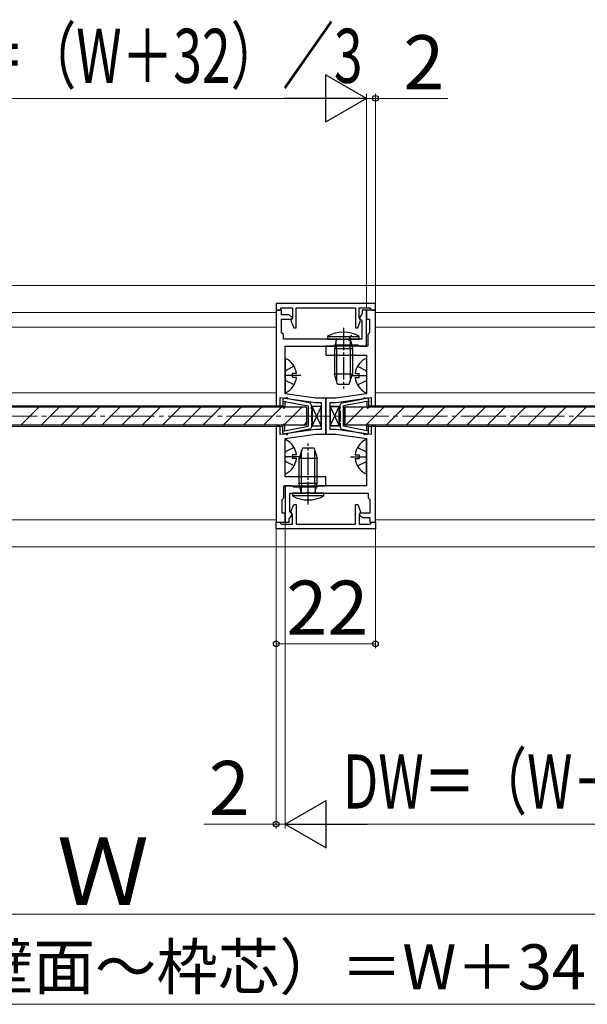
# Model space of a CAD drawing. Extents: x 0 to 1050, y 0 to 1575.
# Drawn here: x 407 to 533, y 614 to 833 of the extents above; entities that cross this region are included whole.
import ezdxf

# ---------------------------------------------------------------- set-up
doc = ezdxf.new("R2010")
doc.units = 0
doc.linetypes.add('YCENTER_1', pattern=[13, 10, -1, 1, -1])
doc.linetypes.add('YHIDDEN_1', pattern=[4, 3, -1])
for name, color, linetype, lineweight in [('YKK_11', 7, 'CONTINUOUS', 30), ('YKK_12', 2, 'CONTINUOUS', 13), ('YKK_13', 4, 'CONTINUOUS', 30), ('YKK_D', 6, 'CONTINUOUS', 13)]:
    doc.layers.add(name, color=color, linetype=linetype, lineweight=lineweight)
doc.styles.add('text-b', font='txt')

msp = doc.modelspace()

# ---------------------------------------------------------------- linework, layer by layer
at = {"layer": 'YKK_11'}
for p, q in [((485.5, 769.83), (463.5, 769.83)), ((463.5, 769.83), (463.5, 768.33)), ((485.5, 768.33), (485.5, 769.83)), ((463.5, 768.33), (464.2, 768.33)), ((463.5, 768.33), (463.5, 747.13)), ((464.7, 768.33), (463.5, 768.33)), ((464.2, 768.33), (464.5, 768.63)), ((464.5, 768.63), (464.7, 768.83)), ((464.7, 768.83), (467.1, 768.83)), ((464.7, 767.33), (464.7, 768.33)), ((466.4, 767.33), (464.7, 767.33)), ((467.1, 766.63), (466.4, 767.33)), ((467.1, 768.83), (467.1, 766.63)), ((467.9, 764.43), (467.9, 768.83)), ((467.9, 768.83), (481.1, 768.83)), ((481.1, 768.83), (481.1, 764.43)), ((481.9, 766.63), (481.9, 768.83)), ((481.9, 768.83), (484.3, 768.83)), ((482.39, 767.3), (481.9, 766.63)), ((482.6, 767.59), (482.39, 767.3)), ((483.5, 768.33), (482.6, 768.33)), ((482.6, 768.33), (482.6, 767.59)), ((483.5, 760.33), (483.5, 768.33)), ((485.5, 768.33), (483.5, 768.33)), ((483.5, 768.33), (483.5, 766.33)), ((484.3, 768.83), (484.5, 768.63)), ((484.5, 768.63), (484.8, 768.33)), ((484.8, 768.33), (485.5, 768.33)), ((485.5, 747.13), (485.5, 768.33)), ((464.7, 763.33), (464.7, 766.33)), ((464.7, 766.33), (466.8, 766.33)), ((467.1, 766.63), (466.78, 766.05)), ((466.78, 766.05), (467.4, 764.43)), ((466.8, 766.33), (467.1, 766.63)), ((481.6, 764.43), (482.22, 766.05)), ((482.22, 766.05), (481.9, 766.63)), ((481.9, 766.63), (482.2, 766.33)), ((482.2, 766.33), (482.5, 766.03)), ((482.5, 766.03), (482.5, 761.93)), ((483.5, 766.33), (484.2, 766.33)), ((484.2, 766.33), (484.2, 763.33)), ((465.1, 762.93), (464.7, 763.33)), ((465.1, 761.93), (465.1, 762.93)), ((467.4, 764.43), (467.9, 764.43)), ((481.1, 764.43), (481.6, 764.43)), ((484.2, 763.33), (483.8, 762.93)), ((483.8, 762.93), (483.8, 760.33)), ((477.94, 761.93), (465.1, 761.93)), ((465.5, 749.79), (465.5, 760.33)), ((465.5, 760.33), (476.1, 760.33)), ((483.8, 760.33), (474.5, 760.33)), ((474.5, 760.33), (474.5, 758.33)), ((476.1, 760.33), (476.29, 760.48)), ((476.29, 760.48), (476.49, 760.63)), ((476.49, 760.63), (481.61, 760.63)), ((478.13, 761.81), (477.94, 761.93)), ((478.67, 761.81), (478.13, 761.81)), ((478.86, 761.93), (478.67, 761.81)), ((482.5, 761.93), (478.86, 761.93)), ((481.61, 760.63), (481.81, 760.48)), ((481.81, 760.48), (482, 760.33)), ((482, 760.33), (483.5, 760.33)), ((474.5, 758.33), (483.5, 758.33)), ((483.5, 758.33), (483.5, 749.79)), ((472.27, 748.83), (465.5, 749.79)), ((483.5, 749.79), (476.73, 748.83)), ((463.5, 747.13), (464.4, 747.13)), ((464.4, 747.13), (464.4, 748.93)), ((464.4, 748.93), (472.2, 747.83)), ((472.2, 747.83), (473.5, 747.83)), ((474.5, 748.83), (472.27, 748.83)), ((473.5, 747.83), (473.5, 741.83)), ((474.5, 740.83), (474.5, 748.83)), ((476.73, 748.83), (474.5, 748.83)), ((474.5, 748.83), (474.5, 740.83)), ((475.5, 741.83), (475.5, 747.83)), ((475.5, 747.83), (476.8, 747.83)), ((476.8, 747.83), (484.6, 748.93)), ((484.6, 748.93), (484.6, 747.13)), ((484.6, 747.13), (485.5, 747.13)), ((464.4, 742.53), (463.5, 742.53)), ((463.5, 742.53), (463.5, 721.33)), ((464.4, 740.73), (464.4, 742.53)), ((472.2, 741.83), (464.4, 740.73)), ((465.5, 739.88), (472.27, 740.83)), ((473.5, 741.83), (472.2, 741.83)), ((472.27, 740.83), (474.5, 740.83)), ((474.5, 740.83), (476.73, 740.83)), ((476.8, 741.83), (475.5, 741.83)), ((476.73, 740.83), (483.5, 739.88)), ((484.6, 740.73), (476.8, 741.83)), ((485.5, 742.53), (484.6, 742.53)), ((484.6, 742.53), (484.6, 740.73)), ((485.5, 721.33), (485.5, 742.53)), ((465.5, 731.33), (465.5, 739.88)), ((483.5, 739.88), (483.5, 729.33)), ((474.5, 731.33), (465.5, 731.33)), ((474.5, 729.33), (474.5, 731.33)), ((465.2, 726.73), (465.2, 729.33)), ((465.2, 729.33), (474.5, 729.33)), ((467, 729.33), (465.5, 729.33)), ((465.5, 729.33), (465.5, 721.33)), ((466.5, 723.63), (466.5, 727.73)), ((466.5, 727.73), (470.14, 727.73)), ((467.19, 729.18), (467, 729.33)), ((467.39, 729.03), (467.19, 729.18)), ((472.51, 729.03), (467.39, 729.03)), ((470.14, 727.73), (470.33, 727.85)), ((470.33, 727.85), (470.87, 727.85)), ((470.87, 727.85), (471.06, 727.73)), ((471.06, 727.73), (483.9, 727.73)), ((472.71, 729.18), (472.51, 729.03)), ((472.9, 729.33), (472.71, 729.18)), ((483.5, 729.33), (472.9, 729.33)), ((483.9, 727.73), (483.9, 726.73)), ((464.8, 726.33), (465.2, 726.73)), ((464.8, 723.33), (464.8, 726.33)), ((483.9, 726.73), (484.3, 726.33)), ((484.3, 726.33), (484.3, 723.33)), ((465.5, 723.33), (464.8, 723.33)), ((465.5, 721.33), (465.5, 723.33)), ((466.8, 723.33), (466.5, 723.63)), ((466.78, 723.62), (467.4, 725.23)), ((467.1, 723.03), (466.78, 723.62)), ((467.1, 723.03), (466.8, 723.33)), ((467.4, 725.23), (467.9, 725.23)), ((467.9, 725.23), (467.9, 720.83)), ((481.1, 720.83), (481.1, 725.23)), ((481.1, 725.23), (481.6, 725.23)), ((481.6, 725.23), (482.22, 723.62)), ((482.22, 723.62), (481.9, 723.03)), ((482.2, 723.33), (481.9, 723.03)), ((484.3, 723.33), (482.2, 723.33)), ((463.5, 719.83), (463.5, 721.33)), ((463.5, 721.33), (464.2, 721.33)), ((463.5, 721.33), (465.5, 721.33)), ((464.2, 721.33), (464.5, 721.03)), ((464.5, 721.03), (464.7, 720.83)), ((465.5, 721.33), (466.4, 721.33)), ((466.4, 722.08), (466.61, 722.37)), ((466.4, 721.33), (466.4, 722.08)), ((466.61, 722.37), (467.1, 723.03)), ((467.1, 720.83), (467.1, 723.03)), ((481.9, 723.03), (481.9, 720.83)), ((481.9, 723.03), (482.6, 722.33)), ((482.6, 722.33), (484.3, 722.33)), ((484.3, 722.33), (484.3, 721.33)), ((484.3, 721.33), (485.5, 721.33)), ((484.3, 720.83), (484.5, 721.03)), ((484.5, 721.03), (484.8, 721.33)), ((484.8, 721.33), (485.5, 721.33)), ((485.5, 721.33), (485.5, 719.83)), ((485.5, 719.83), (463.5, 719.83)), ((464.7, 720.83), (467.1, 720.83)), ((467.9, 720.83), (481.1, 720.83)), ((481.9, 720.83), (484.3, 720.83))]:
    msp.add_line(p, q, dxfattribs=at)
at = {"layer": 'YKK_12'}
for p, q in [((266.5, 773.83), (584.5, 773.83)), ((463.5, 767.83), (386.5, 767.83)), ((562.5, 767.83), (485.5, 767.83)), ((386.5, 764.53), (463.5, 764.53)), ((463.5, 764.53), (463.5, 750.03)), ((463.5, 750.03), (463.5, 764.53)), ((463.5, 750.03), (463.5, 764.53)), ((485.5, 764.53), (562.5, 764.53)), ((485.5, 764.53), (485.5, 750.03)), ((386.5, 750.03), (463.5, 750.03)), ((485.5, 750.03), (562.5, 750.03)), ((385, 747.13), (465, 747.13)), ((484, 747.13), (564, 747.13)), ((385, 742.53), (465, 742.53)), ((484, 742.53), (564, 742.53)), ((463.5, 721.83), (386.5, 721.83)), ((562.5, 721.83), (485.5, 721.83)), ((266.5, 715.83), (584.5, 715.83))]:
    msp.add_line(p, q, dxfattribs=at)
at = {"layer": 'YKK_12', "linetype": 'YCENTER_1'}
msp.add_line((644.5, 744.83), (232.65, 744.83), dxfattribs=at)
at = {"layer": 'YKK_13'}
for p, q in [((474.9, 762.53), (474.9, 761.93)), ((474.9, 762.53), (481.9, 762.53)), ((481.9, 761.93), (481.9, 762.53)), ((474.9, 761.93), (481.9, 761.93)), ((476.82, 761.68), (476.4, 759.8)), ((476.9, 759.8), (476.83, 761.74)), ((479.9, 759.8), (479.97, 761.74)), ((479.98, 761.68), (480.4, 759.8)), ((476.4, 759.8), (480.4, 759.8)), ((476.4, 759.8), (476.4, 754.13)), ((476.9, 759.8), (476.9, 752.56)), ((479.9, 759.8), (479.9, 752.56)), ((480.4, 759.8), (480.4, 754.13)), ((465.5, 757.43), (465.5, 750.24)), ((483.5, 757.43), (483.5, 750.24)), ((467.1, 753.41), (467.1, 754.26)), ((467.98, 754.26), (467.1, 754.26)), ((480.4, 754.13), (476.4, 754.13)), ((477.1, 751.93), (476.4, 754.13)), ((479.7, 751.93), (480.4, 754.13)), ((481.02, 754.26), (481.9, 754.26)), ((481.9, 753.41), (481.9, 754.26)), ((467.98, 753.41), (467.1, 753.41)), ((477.1, 751.93), (479.7, 751.93)), ((481.02, 753.41), (481.9, 753.41)), ((470.25, 746.83), (379.75, 746.83)), ((470.25, 746.83), (470.25, 742.83)), ((473.5, 746.99), (471.5, 742.68)), ((473.5, 742.68), (471.5, 746.99)), ((473.5, 746.99), (471.5, 746.99)), ((471.5, 746.99), (471.5, 742.68)), ((473.5, 742.68), (473.5, 746.99)), ((475.5, 742.68), (477.5, 746.99)), ((475.5, 746.99), (477.5, 742.68)), ((475.5, 742.68), (477.5, 746.99)), ((475.5, 746.99), (477.5, 742.68)), ((475.5, 746.99), (477.5, 742.68)), ((475.5, 742.68), (477.5, 746.99)), ((477.5, 746.99), (475.5, 746.99)), ((475.5, 746.99), (475.5, 742.68)), ((477.5, 746.99), (475.5, 746.99)), ((475.5, 746.99), (475.5, 742.68)), ((475.5, 742.68), (475.5, 746.99)), ((475.5, 746.99), (477.5, 746.99)), ((477.5, 742.68), (477.5, 746.99)), ((477.5, 742.68), (477.5, 746.99)), ((477.5, 746.99), (477.5, 742.68)), ((569.25, 746.83), (478.75, 746.83)), ((478.75, 746.83), (478.75, 742.83)), ((470.25, 742.83), (379.75, 742.83)), ((569.25, 742.83), (478.75, 742.83)), ((471.5, 742.68), (473.5, 742.68)), ((475.5, 742.68), (477.5, 742.68)), ((475.5, 742.68), (477.5, 742.68)), ((477.5, 742.68), (475.5, 742.68)), ((465.5, 732.24), (465.5, 739.43)), ((483.5, 732.24), (483.5, 739.43)), ((467.98, 736.26), (467.1, 736.26)), ((467.1, 736.26), (467.1, 735.41)), ((469.3, 737.73), (468.6, 735.53)), ((469.1, 729.86), (469.1, 737.11)), ((471.9, 737.73), (469.3, 737.73)), ((471.9, 737.73), (472.6, 735.53)), ((472.1, 729.86), (472.1, 737.11)), ((481.02, 736.26), (481.9, 736.26)), ((481.9, 736.26), (481.9, 735.41)), ((467.98, 735.41), (467.1, 735.41)), ((468.6, 729.86), (468.6, 735.53)), ((468.6, 735.53), (472.6, 735.53)), ((472.6, 729.86), (472.6, 735.53)), ((481.02, 735.41), (481.9, 735.41)), ((469.02, 727.99), (468.6, 729.86)), ((472.6, 729.86), (468.6, 729.86)), ((469.1, 729.86), (469.03, 727.93)), ((472.1, 729.86), (472.17, 727.93)), ((472.18, 727.99), (472.6, 729.86)), ((467.1, 727.73), (467.1, 727.13)), ((474.1, 727.73), (467.1, 727.73)), ((474.1, 727.13), (474.1, 727.73)), ((474.1, 727.13), (467.1, 727.13))]:
    msp.add_line(p, q, dxfattribs=at)
at = {"layer": 'YKK_13', "linetype": 'YCENTER_1', "ltscale": 0.5}
for p, q in [((478.4, 764.43), (478.4, 750.93)), ((470.6, 725.23), (470.6, 738.73))]:
    msp.add_line(p, q, dxfattribs=at)
at = {"layer": 'YKK_13', "linetype": 'YHIDDEN_1'}
for p, q in [((480.15, 762.82), (479.52, 761.53)), ((467.47, 755.88), (465.65, 754.98)), ((481.53, 755.88), (483.35, 754.98)), ((465.5, 754.7), (465.65, 754.98)), ((483.5, 754.7), (483.35, 754.98)), ((465.5, 752.97), (465.65, 752.69)), ((467.47, 751.78), (465.65, 752.69)), ((481.53, 751.78), (483.35, 752.69)), ((483.5, 752.97), (483.35, 752.69)), ((465.5, 736.7), (465.65, 736.98)), ((467.47, 737.88), (465.65, 736.98)), ((481.53, 737.88), (483.35, 736.98)), ((483.5, 736.7), (483.35, 736.98)), ((465.5, 734.97), (465.65, 734.69)), ((467.47, 733.78), (465.65, 734.69)), ((481.53, 733.78), (483.35, 734.69)), ((483.5, 734.97), (483.35, 734.69))]:
    msp.add_line(p, q, dxfattribs=at)
at = {"layer": 'YKK_13', "linetype": 'YCENTER_1'}
for p, q in [((469, 753.83), (465.5, 753.83)), ((480, 753.83), (483.5, 753.83)), ((469, 735.83), (465.5, 735.83)), ((480, 735.83), (483.5, 735.83))]:
    msp.add_line(p, q, dxfattribs=at)
at = {"layer": 'YKK_13', "ltscale": 1.5}
for p, q in [((465, 748.53), (465, 746.83)), ((465, 748.18), (470.6, 747.08)), ((465.71, 748.76), (465.36, 748.83)), ((465.4, 748.11), (465.4, 746.83)), ((470.89, 747.76), (466.1, 748.69)), ((470.6, 747.08), (470.6, 742.58)), ((471.3, 746.43), (471.3, 747.27)), ((477.7, 746.43), (477.7, 747.27)), ((477.7, 746.43), (477.7, 747.27)), ((477.7, 746.43), (477.7, 747.27)), ((478.11, 747.76), (482.9, 748.69)), ((478.11, 747.76), (482.9, 748.69)), ((478.11, 747.76), (482.9, 748.69)), ((484, 748.18), (478.4, 747.08)), ((484, 748.18), (478.4, 747.08)), ((484, 748.18), (478.4, 747.08)), ((478.4, 742.58), (478.4, 747.08)), ((478.4, 742.58), (478.4, 747.08)), ((478.4, 747.08), (478.4, 742.58)), ((483.29, 748.76), (483.64, 748.83)), ((483.29, 748.76), (483.64, 748.83)), ((483.29, 748.76), (483.64, 748.83)), ((483.6, 748.11), (483.6, 746.83)), ((483.6, 748.11), (483.6, 746.83)), ((483.6, 748.11), (483.6, 746.83)), ((484, 748.53), (484, 746.83)), ((484, 748.53), (484, 746.83)), ((484, 748.53), (484, 746.83)), ((471.3, 746.03), (471.3, 743.63)), ((477.7, 743.63), (477.7, 746.03)), ((477.7, 743.63), (477.7, 746.03)), ((477.7, 746.03), (477.7, 743.63)), ((465, 741.13), (465, 742.83)), ((465.4, 741.56), (465.4, 742.83)), ((471.3, 743.23), (471.3, 742.4)), ((477.7, 743.23), (477.7, 742.4)), ((477.7, 743.23), (477.7, 742.4)), ((477.7, 743.23), (477.7, 742.4)), ((483.6, 741.56), (483.6, 742.83)), ((483.6, 741.56), (483.6, 742.83)), ((483.6, 741.56), (483.6, 742.83)), ((484, 741.13), (484, 742.83)), ((484, 741.13), (484, 742.83)), ((484, 741.13), (484, 742.83)), ((465, 741.48), (470.6, 742.58)), ((465.71, 740.91), (465.36, 740.84)), ((470.89, 741.91), (466.1, 740.98)), ((478.11, 741.91), (482.9, 740.98)), ((478.11, 741.91), (482.9, 740.98)), ((478.11, 741.91), (482.9, 740.98)), ((484, 741.48), (478.4, 742.58)), ((484, 741.48), (478.4, 742.58)), ((484, 741.48), (478.4, 742.58)), ((483.29, 740.91), (483.64, 740.84)), ((483.29, 740.91), (483.64, 740.84)), ((483.29, 740.91), (483.64, 740.84))]:
    msp.add_line(p, q, dxfattribs=at)
at = {"layer": 'YKK_13', "linetype": 'Continuous'}
for p, q in [((406.83, 742.83), (410.83, 746.83)), ((411.32, 742.83), (415.32, 746.83)), ((415.81, 742.83), (419.81, 746.83)), ((420.3, 742.83), (424.3, 746.83)), ((424.79, 742.83), (428.79, 746.83)), ((429.28, 742.83), (433.28, 746.83)), ((433.77, 742.83), (437.77, 746.83)), ((438.26, 742.83), (442.26, 746.83)), ((442.75, 742.83), (446.75, 746.83)), ((447.24, 742.83), (451.24, 746.83)), ((451.73, 742.83), (455.73, 746.83)), ((456.22, 742.83), (460.22, 746.83)), ((460.71, 742.83), (464.71, 746.83)), ((465.34, 742.97), (469.2, 746.83)), ((478.89, 742.83), (482.89, 746.83)), ((483.38, 742.83), (487.38, 746.83)), ((487.87, 742.83), (491.87, 746.83)), ((492.36, 742.83), (496.36, 746.83)), ((496.85, 742.83), (500.85, 746.83)), ((501.34, 742.83), (505.34, 746.83)), ((505.83, 742.83), (509.83, 746.83)), ((510.32, 742.83), (514.32, 746.83)), ((514.81, 742.83), (518.81, 746.83)), ((519.3, 742.83), (523.3, 746.83)), ((523.79, 742.83), (527.79, 746.83)), ((528.28, 742.83), (532.28, 746.83)), ((469.69, 742.83), (470.25, 743.39))]:
    msp.add_line(p, q, dxfattribs=at)
at = {"layer": 'YKK_13'}
for centre, radius, start, end in [((478.4, 756.18), 7.26, 61.1585, 118.8415), ((476.63, 761.73), 0.2, 343.6105, 90), ((480.17, 761.73), 0.2, 90, 196.3895), ((465.65, 757.43), 0.154, 62.719, 180), ((463.8, 753.83), 4.2, 5.8077, 62.719), ((485.2, 753.83), 4.2, 117.281, 174.1923), ((483.35, 757.43), 0.154, 0, 117.281), ((463.8, 753.83), 4.2, 297.281, 354.1923), ((485.2, 753.83), 4.2, 185.8077, 242.719), ((465.65, 750.24), 0.154, 180, 297.281), ((483.35, 750.24), 0.154, 242.719, 0), ((465.65, 739.43), 0.154, 62.719, 180), ((463.8, 735.83), 4.2, 5.8077, 62.719), ((485.2, 735.83), 4.2, 117.281, 174.1923), ((483.35, 739.43), 0.154, 0, 117.281), ((463.8, 735.83), 4.2, 297.281, 354.1923), ((485.2, 735.83), 4.2, 185.8077, 242.719), ((465.65, 732.24), 0.154, 180, 297.281), ((483.35, 732.24), 0.154, 242.719, 0), ((468.83, 727.93), 0.2, 270, 16.3895), ((472.37, 727.93), 0.2, 163.6105, 270), ((470.6, 733.49), 7.26, 241.1585, 298.8415)]:
    msp.add_arc(centre, radius, start, end, dxfattribs=at)
at = {"layer": 'YKK_13', "ltscale": 1.5}
for centre, radius, start, end in [((465.3, 748.53), 0.3, 79.0991, 180), ((465.9, 748.72), 0.2, 351.6611, 166.5371), ((470.8, 747.27), 0.5, 0, 79.0991), ((478.2, 747.27), 0.5, 100.9009, 180), ((478.2, 747.27), 0.5, 100.9009, 180), ((478.2, 747.27), 0.5, 100.9009, 180), ((483.1, 748.72), 0.2, 13.4629, 188.3389), ((483.1, 748.72), 0.2, 13.4629, 188.3389), ((483.1, 748.72), 0.2, 13.4629, 188.3389), ((483.7, 748.53), 0.3, 0, 100.9009), ((483.7, 748.53), 0.3, 0, 100.9009), ((483.7, 748.53), 0.3, 0, 100.9009), ((465.2, 746.83), 0.2, 180, 0), ((471.3, 746.23), 0.2, 270, 90), ((477.7, 746.23), 0.2, 90, 270), ((477.7, 746.23), 0.2, 90, 270), ((477.7, 746.23), 0.2, 90, 270), ((483.8, 746.83), 0.2, 180, 0), ((483.8, 746.83), 0.2, 180, 0), ((483.8, 746.83), 0.2, 180, 0), ((465.2, 742.83), 0.2, 0, 180), ((471.3, 743.43), 0.2, 270, 90), ((477.7, 743.43), 0.2, 90, 270), ((477.7, 743.43), 0.2, 90, 270), ((477.7, 743.43), 0.2, 90, 270), ((483.8, 742.83), 0.2, 0, 180), ((483.8, 742.83), 0.2, 0, 180), ((483.8, 742.83), 0.2, 0, 180), ((465.3, 741.13), 0.3, 180, 280.9009), ((465.9, 740.95), 0.2, 193.4629, 8.3389), ((470.8, 742.4), 0.5, 280.9009, 0), ((478.2, 742.4), 0.5, 180, 259.0991), ((478.2, 742.4), 0.5, 180, 259.0991), ((478.2, 742.4), 0.5, 180, 259.0991), ((483.1, 740.95), 0.2, 171.6611, 346.5371), ((483.1, 740.95), 0.2, 171.6611, 346.5371), ((483.1, 740.95), 0.2, 171.6611, 346.5371), ((483.7, 741.13), 0.3, 259.0991, 0), ((483.7, 741.13), 0.3, 259.0991, 0), ((483.7, 741.13), 0.3, 259.0991, 0)]:
    msp.add_arc(centre, radius, start, end, dxfattribs=at)
at = {"layer": 'YKK_D', "lineweight": -2}
for p, q in [((483.5, 815.33), (474.41, 820.58)), ((474.41, 820.58), (474.41, 810.08)), ((483.5, 815.33), (465.31, 815.33)), ((483.5, 815.33), (474.41, 810.08)), ((465.5, 654.33), (474.6, 659.58)), ((474.6, 649.08), (474.6, 659.58)), ((465.5, 654.33), (474.6, 649.08)), ((465.5, 654.33), (483.69, 654.33))]:
    msp.add_line(p, q, dxfattribs=at)
at = {"layer": 'YKK_D'}
for p, q in [((377, 815.33), (473, 815.33)), ((483.5, 815.33), (480.95, 815.33)), ((483.5, 768.83), (483.5, 816.33)), ((483.5, 769.03), (483.5, 816.33)), ((483.5, 815.33), (485.5, 815.33)), ((485.5, 768.83), (485.5, 816.33)), ((485.5, 815.33), (501.55, 815.33)), ((465.5, 721.39), (465.5, 653.33)), ((463.5, 720.69), (463.5, 653.33)), ((463.5, 719.83), (463.5, 693.33)), ((465.5, 720.63), (465.5, 653.33)), ((485.5, 719.83), (485.5, 693.33)), ((463.5, 694.33), (485.5, 694.33)), ((463.5, 654.33), (447.45, 654.33)), ((465.5, 654.33), (463.5, 654.33)), ((465.5, 654.33), (468.05, 654.33)), ((476, 654.33), (574, 654.33)), ((277, 634.33), (574, 634.33)), ((262.5, 614.33), (614.5, 614.33))]:
    msp.add_line(p, q, dxfattribs=at)
at = {"layer": 'YKK_D', "linetype": 'ByBlock', "lineweight": -2}
for centre in [(485.5, 815.33), (463.5, 694.33), (485.5, 694.33), (463.5, 654.33)]:
    msp.add_circle(centre, 0.637, dxfattribs=at)

# ---------------------------------------------------------------- texts
at = {"layer": 'YKK_D', "style": 'text-b', "width": 0.7}
for s, p in [('DW＝（W＋32）／3', (378.27, 818.77)), ('DW＝（W＋38）／3', (478.28, 657.77))]:
    msp.add_text(s, height=12, dxfattribs=at).set_placement(p)
at = {"layer": 'YKK_D', "style": 'text-b'}
for s, height, p in [('2', 12, (491.71, 817.33)), ('22', 12, (465.77, 696.33)), ('2', 12, (448.56, 656.33)), ('Ｗ', 15, (414.85, 636.33)), ('KW1（壁面～枠芯）＝W＋34', 10, (353.98, 617.64))]:
    msp.add_text(s, height=height, dxfattribs=at).set_placement(p)

doc.saveas('drawing.dxf')
